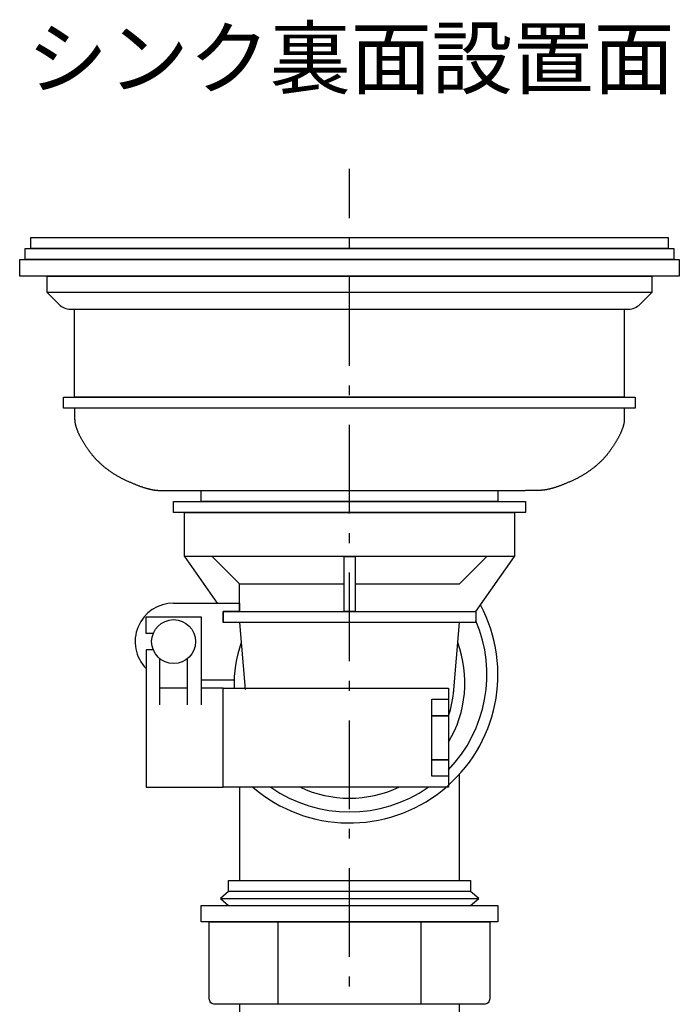
# Model space of a CAD drawing. Extents: x -108 to 11746, y -295 to 115.
# Drawn here: x -16 to 7, y -81 to -46 of the extents above; entities that cross this region are included whole.
import ezdxf
from ezdxf.enums import TextEntityAlignment as Align

# ---------------------------------------------------------------- set-up
doc = ezdxf.new("R2010")
doc.units = 0
doc.linetypes.add('STYLE_13', pattern=[5.291537, 3.175, -1.058075, 0.352692, -0.705771])
doc.layers.add('__', color=7, linetype='CONTINUOUS')
doc.layers.add('__-_____', color=1, linetype='CONTINUOUS')
doc.styles.add('YUGOTHIC_MEDIUM', font='txt', dxfattribs={"bigfont": 'YuGothic Medium'})

# ---------------------------------------------------------------- blocks, each defined once
blk = doc.blocks.new('____-13')
at = {"layer": '__-_____', "color": 2, "linetype": 'CONTINUOUS', "flags": 128}
for points in [[(-573.23, 337.06), (-520.09, 337.06), (-520.09, 334.11), (-573.23, 334.11)], [(-559.45, 334.11), (-533.86, 334.11), (-533.86, 319.35), (-559.45, 319.35)]]:
    blk.add_lwpolyline(points, close=True, dxfattribs=at)
blk.add_lwpolyline([(-571.75, 334.11), (-521.56, 334.11), (-521.56, 320.33), (-521.56, 320.33, -0.414214), (-522.55, 319.35), (-570.77, 319.35), (-570.77, 319.35, -0.414214), (-571.75, 320.33)], format="xyb", close=True, dxfattribs=at)
blk = doc.blocks.new('____-14')
at = {"layer": '__-_____', "color": 2, "linetype": 'CONTINUOUS'}
blk.add_line((-569.78, 338.29), (-523.53, 338.29), dxfattribs=at)
at = {"layer": '__-_____', "color": 2, "linetype": 'CONTINUOUS', "flags": 128}
for points in [[(-568.3, 341.49), (-525.01, 341.49), (-525.01, 339.52), (-568.3, 339.52)], [(-568.3, 339.52), (-569.78, 338.29), (-568.3, 337.06), (-525.01, 337.06), (-523.53, 338.29), (-525.01, 339.52)]]:
    blk.add_lwpolyline(points, close=True, dxfattribs=at)

msp = doc.modelspace()

# ---------------------------------------------------------------- linework, layer by layer
at = {"layer": '__-_____', "color": 17, "linetype": 'STYLE_13'}
msp.add_line((-4.33, -211.86), (-4.33, -51.351), dxfattribs=at)
at = {"layer": '__-_____', "color": 2, "linetype": 'CONTINUOUS'}
for p, q in [((-10.622, -62.871), (1.968, -62.871)), ((-10.235, -65.233), (-9.064, -66.906)), ((0.197, -67.201), (1.574, -65.233)), ((-8.267, -67.201), (-8.267, -66.217)), ((-8.267, -67.594), (-8.062, -69.999)), ((-0.612, -70.153), (-0.394, -67.594)), ((-11.12, -70.547), (-11.12, -68.898)), ((-10.136, -70.547), (-10.136, -68.898)), ((-8.462, -69.661), (-9.644, -69.661)), ((-10.136, -69.956), (-11.12, -69.956))]:
    msp.add_line(p, q, dxfattribs=at)
at = {"layer": '__-_____', "color": 2, "linetype": 'CONTINUOUS', "flags": 128}
for points in [[(-15.745, -53.817), (7.085, -53.817), (7.085, -54.211), (-15.745, -54.211)], [(-15.942, -54.211), (7.282, -54.211), (7.282, -54.605), (-15.942, -54.605)], [(-16.139, -54.605), (7.479, -54.605), (7.479, -55.195), (-16.139, -55.195)], [(-15.155, -55.195), (6.495, -55.195), (6.495, -55.786), (-15.155, -55.786)], [(-14.171, -56.376), (5.51, -56.376), (5.51, -59.525), (-14.171, -59.525)], [(-14.565, -59.525), (5.904, -59.525), (5.904, -59.919), (-14.565, -59.919)], [(-9.644, -62.871), (0.984, -62.871), (0.984, -63.265), (-9.644, -63.265)], [(-10.628, -63.265), (1.968, -63.265), (1.968, -63.658), (-10.628, -63.658)], [(-10.235, -63.658), (1.574, -63.658), (1.574, -65.233), (-10.235, -65.233)], [(-4.527, -65.233), (-4.133, -65.233), (-4.133, -67.201), (-4.527, -67.201)], [(-8.857, -67.201), (0.197, -67.201), (0.197, -67.594), (-8.857, -67.594)], [(-8.857, -69.956), (-0.788, -69.956), (-0.788, -73.499), (-8.857, -73.499)], [(-1.378, -70.35), (-0.788, -70.35), (-0.788, -70.94), (-1.378, -70.94)], [(-1.378, -70.94), (-0.788, -70.94), (-0.788, -72.515), (-1.378, -72.515)], [(-1.378, -72.515), (-0.788, -72.515), (-0.788, -73.105), (-1.378, -73.105)]]:
    msp.add_lwpolyline(points, close=True, dxfattribs=at)
msp.add_lwpolyline([(-15.155, -55.786), (-14.738, -56.203), (-14.738, -56.203, 0.198912), (-14.32, -56.376), (5.66, -56.376), (5.66, -56.376, 0.198912), (6.077, -56.203), (6.495, -55.786)], format="xyb", close=True, dxfattribs=at)
for points in [[(-14.171, -59.9), (-14.171, -59.901), (-14.171, -59.901), (-14.171, -59.902), (-14.171, -59.903), (-14.171, -59.904), (-14.171, -59.905), (-14.171, -59.907), (-14.171, -59.909), (-14.171, -59.911), (-14.171, -59.913), (-14.171, -59.915), (-14.171, -59.917), (-14.171, -59.92), (-14.171, -59.923), (-14.171, -59.926), (-14.171, -59.929), (-14.171, -59.933), (-14.171, -59.936), (-14.171, -59.94), (-14.171, -59.944), (-14.171, -59.948), (-14.171, -59.953), (-14.171, -59.957), (-14.171, -59.962), (-14.171, -59.967), (-14.171, -59.972), (-14.171, -59.978), (-14.171, -59.983), (-14.171, -59.989), (-14.171, -59.995), (-14.171, -60.001), (-14.171, -60.007), (-14.171, -60.014), (-14.171, -60.02), (-14.171, -60.027), (-14.171, -60.034), (-14.171, -60.042), (-14.171, -60.049), (-14.171, -60.057), (-14.171, -60.064), (-14.171, -60.072), (-14.171, -60.081), (-14.171, -60.089), (-14.171, -60.098), (-14.171, -60.106), (-14.171, -60.115), (-14.171, -60.125), (-14.171, -60.134), (-14.171, -60.144), (-14.171, -60.153), (-14.171, -60.163), (-14.171, -60.173), (-14.171, -60.184), (-14.171, -60.194), (-14.171, -60.205), (-14.171, -60.216), (-14.171, -60.227), (-14.171, -60.238), (-14.171, -60.249), (-14.171, -60.261), (-14.171, -60.273), (-14.171, -60.285), (-14.171, -60.297), (-14.171, -60.31), (-14.171, -60.322), (-14.17, -60.335), (-14.17, -60.348), (-14.169, -60.361), (-14.168, -60.374), (-14.167, -60.387), (-14.165, -60.401), (-14.164, -60.414), (-14.162, -60.428), (-14.159, -60.442), (-14.157, -60.456), (-14.154, -60.47), (-14.151, -60.484), (-14.148, -60.498), (-14.145, -60.513), (-14.141, -60.527), (-14.137, -60.542), (-14.133, -60.557), (-14.129, -60.572), (-14.125, -60.588), (-14.12, -60.603), (-14.115, -60.618), (-14.11, -60.634), (-14.104, -60.65), (-14.099, -60.666), (-14.093, -60.682), (-14.086, -60.698), (-14.08, -60.714), (-14.074, -60.731), (-14.067, -60.747), (-14.06, -60.764), (-14.052, -60.781), (-14.045, -60.798), (-14.037, -60.815), (-14.029, -60.832), (-14.021, -60.85), (-14.012, -60.868), (-14.004, -60.885), (-13.995, -60.903), (-13.986, -60.921), (-13.976, -60.939), (-13.967, -60.958), (-13.957, -60.976), (-13.947, -60.994), (-13.936, -61.013), (-13.926, -61.032), (-13.915, -61.051), (-13.904, -61.07), (-13.893, -61.089), (-13.881, -61.109), (-13.87, -61.128), (-13.858, -61.148), (-13.845, -61.168), (-13.833, -61.188), (-13.82, -61.208), (-13.808, -61.228), (-13.794, -61.248), (-13.781, -61.269), (-13.768, -61.29), (-13.754, -61.31), (-13.74, -61.331), (-13.726, -61.352), (-13.711, -61.373), (-13.696, -61.395), (-13.681, -61.416), (-13.666, -61.437), (-13.651, -61.458), (-13.636, -61.479), (-13.62, -61.5), (-13.604, -61.521), (-13.588, -61.541), (-13.572, -61.562), (-13.556, -61.582), (-13.54, -61.602), (-13.523, -61.622), (-13.506, -61.642), (-13.489, -61.661), (-13.472, -61.681), (-13.455, -61.7), (-13.437, -61.719), (-13.42, -61.738), (-13.402, -61.757), (-13.384, -61.776), (-13.366, -61.795), (-13.347, -61.813), (-13.329, -61.832), (-13.31, -61.85), (-13.292, -61.868), (-13.273, -61.886), (-13.253, -61.904), (-13.234, -61.921), (-13.215, -61.939), (-13.195, -61.956), (-13.175, -61.973), (-13.155, -61.991), (-13.135, -62.008), (-13.114, -62.024), (-13.094, -62.041), (-13.073, -62.058), (-13.052, -62.074), (-13.031, -62.09), (-13.01, -62.106), (-12.989, -62.122), (-12.967, -62.138), (-12.946, -62.154), (-12.924, -62.169), (-12.902, -62.185), (-12.879, -62.2), (-12.857, -62.215), (-12.835, -62.23), (-12.812, -62.245), (-12.789, -62.26), (-12.766, -62.274), (-12.743, -62.289), (-12.719, -62.303), (-12.696, -62.317), (-12.672, -62.331), (-12.648, -62.345), (-12.624, -62.358), (-12.6, -62.372), (-12.575, -62.385), (-12.551, -62.399), (-12.526, -62.412), (-12.501, -62.425), (-12.476, -62.438), (-12.451, -62.45), (-12.425, -62.463), (-12.4, -62.475), (-12.374, -62.488), (-12.349, -62.5), (-12.323, -62.512), (-12.298, -62.523), (-12.273, -62.535), (-12.249, -62.546), (-12.224, -62.557), (-12.2, -62.568), (-12.175, -62.579), (-12.151, -62.589), (-12.127, -62.6), (-12.104, -62.61), (-12.08, -62.62), (-12.057, -62.63), (-12.033, -62.639), (-12.01, -62.648), (-11.987, -62.658), (-11.965, -62.667), (-11.942, -62.675), (-11.92, -62.684), (-11.897, -62.692), (-11.875, -62.701), (-11.853, -62.709), (-11.832, -62.716), (-11.81, -62.724), (-11.789, -62.731), (-11.768, -62.739), (-11.747, -62.746), (-11.726, -62.753), (-11.705, -62.759), (-11.684, -62.766), (-11.664, -62.772), (-11.644, -62.778), (-11.624, -62.784), (-11.604, -62.79), (-11.584, -62.795), (-11.565, -62.801), (-11.545, -62.806), (-11.526, -62.811), (-11.507, -62.815), (-11.488, -62.82), (-11.47, -62.824), (-11.451, -62.828), (-11.433, -62.832), (-11.415, -62.836), (-11.397, -62.84), (-11.379, -62.843), (-11.361, -62.846), (-11.344, -62.849), (-11.326, -62.852), (-11.309, -62.855), (-11.292, -62.857), (-11.275, -62.859), (-11.259, -62.861), (-11.242, -62.863), (-11.226, -62.865), (-11.21, -62.866), (-11.194, -62.867), (-11.178, -62.869), (-11.162, -62.869), (-11.147, -62.87), (-11.131, -62.871), (-11.116, -62.871), (-11.101, -62.871), (-11.087, -62.871), (-11.072, -62.871), (-11.058, -62.871), (-11.044, -62.871), (-11.03, -62.871), (-11.016, -62.871), (-11.003, -62.871), (-10.99, -62.871), (-10.977, -62.871), (-10.964, -62.871), (-10.952, -62.871), (-10.939, -62.871), (-10.927, -62.871), (-10.916, -62.871), (-10.904, -62.871), (-10.893, -62.871), (-10.882, -62.871), (-10.871, -62.871), (-10.86, -62.871), (-10.85, -62.871), (-10.84, -62.871), (-10.83, -62.871), (-10.82, -62.871), (-10.811, -62.871), (-10.801, -62.871), (-10.792, -62.871), (-10.784, -62.871), (-10.775, -62.871), (-10.767, -62.871), (-10.759, -62.871), (-10.751, -62.871), (-10.743, -62.871), (-10.736, -62.871), (-10.729, -62.871), (-10.722, -62.871), (-10.715, -62.871), (-10.709, -62.871), (-10.703, -62.871), (-10.697, -62.871), (-10.691, -62.871), (-10.685, -62.871), (-10.68, -62.871), (-10.675, -62.871), (-10.67, -62.871), (-10.666, -62.871), (-10.661, -62.871), (-10.657, -62.871), (-10.653, -62.871), (-10.649, -62.871), (-10.646, -62.871), (-10.643, -62.871), (-10.64, -62.871), (-10.637, -62.871), (-10.634, -62.871), (-10.632, -62.871), (-10.63, -62.871), (-10.628, -62.871), (-10.627, -62.871), (-10.625, -62.871), (-10.624, -62.871), (-10.623, -62.871), (-10.623, -62.871), (-10.622, -62.871), (-10.622, -62.871), (-10.622, -62.871)], [(5.51, -59.896), (5.51, -59.896), (5.51, -59.897), (5.51, -59.898), (5.51, -59.899), (5.51, -59.9), (5.51, -59.901), (5.51, -59.903), (5.51, -59.905), (5.51, -59.907), (5.51, -59.909), (5.51, -59.911), (5.51, -59.914), (5.51, -59.916), (5.51, -59.919), (5.51, -59.923), (5.51, -59.926), (5.51, -59.929), (5.51, -59.933), (5.51, -59.937), (5.51, -59.941), (5.51, -59.945), (5.51, -59.95), (5.51, -59.954), (5.51, -59.959), (5.51, -59.964), (5.51, -59.969), (5.51, -59.975), (5.51, -59.98), (5.51, -59.986), (5.51, -59.992), (5.51, -59.998), (5.51, -60.005), (5.51, -60.011), (5.51, -60.018), (5.51, -60.025), (5.51, -60.032), (5.51, -60.039), (5.51, -60.047), (5.51, -60.054), (5.51, -60.062), (5.51, -60.07), (5.51, -60.079), (5.51, -60.087), (5.51, -60.096), (5.51, -60.105), (5.51, -60.114), (5.51, -60.123), (5.51, -60.132), (5.51, -60.142), (5.51, -60.152), (5.51, -60.162), (5.51, -60.172), (5.51, -60.182), (5.51, -60.193), (5.51, -60.203), (5.51, -60.214), (5.51, -60.225), (5.51, -60.237), (5.51, -60.248), (5.51, -60.26), (5.51, -60.272), (5.51, -60.284), (5.51, -60.296), (5.51, -60.308), (5.51, -60.321), (5.51, -60.334), (5.509, -60.347), (5.509, -60.36), (5.508, -60.373), (5.506, -60.386), (5.505, -60.4), (5.503, -60.413), (5.501, -60.427), (5.499, -60.441), (5.497, -60.455), (5.494, -60.469), (5.491, -60.483), (5.488, -60.498), (5.484, -60.512), (5.481, -60.527), (5.477, -60.542), (5.473, -60.557), (5.469, -60.572), (5.464, -60.587), (5.459, -60.602), (5.454, -60.618), (5.449, -60.634), (5.444, -60.649), (5.438, -60.665), (5.432, -60.681), (5.426, -60.698), (5.42, -60.714), (5.413, -60.73), (5.406, -60.747), (5.399, -60.764), (5.392, -60.781), (5.384, -60.798), (5.377, -60.815), (5.369, -60.832), (5.36, -60.85), (5.352, -60.867), (5.343, -60.885), (5.334, -60.903), (5.325, -60.921), (5.316, -60.939), (5.306, -60.957), (5.296, -60.976), (5.286, -60.994), (5.276, -61.013), (5.265, -61.032), (5.255, -61.051), (5.244, -61.07), (5.232, -61.089), (5.221, -61.109), (5.209, -61.128), (5.197, -61.148), (5.185, -61.168), (5.173, -61.188), (5.16, -61.208), (5.147, -61.228), (5.134, -61.248), (5.121, -61.269), (5.107, -61.29), (5.093, -61.31), (5.079, -61.331), (5.065, -61.352), (5.051, -61.373), (5.036, -61.395), (5.021, -61.416), (5.006, -61.437), (4.991, -61.458), (4.975, -61.479), (4.96, -61.5), (4.944, -61.521), (4.928, -61.541), (4.912, -61.562), (4.896, -61.582), (4.879, -61.602), (4.862, -61.622), (4.846, -61.642), (4.829, -61.661), (4.812, -61.681), (4.794, -61.7), (4.777, -61.719), (4.759, -61.738), (4.741, -61.757), (4.723, -61.776), (4.705, -61.795), (4.687, -61.813), (4.669, -61.832), (4.65, -61.85), (4.631, -61.868), (4.612, -61.886), (4.593, -61.904), (4.574, -61.921), (4.554, -61.939), (4.534, -61.956), (4.515, -61.973), (4.495, -61.991), (4.474, -62.008), (4.454, -62.024), (4.434, -62.041), (4.413, -62.058), (4.392, -62.074), (4.371, -62.09), (4.35, -62.106), (4.328, -62.122), (4.307, -62.138), (4.285, -62.154), (4.263, -62.169), (4.241, -62.185), (4.219, -62.2), (4.197, -62.215), (4.174, -62.23), (4.151, -62.245), (4.129, -62.26), (4.105, -62.274), (4.082, -62.289), (4.059, -62.303), (4.035, -62.317), (4.012, -62.331), (3.988, -62.345), (3.964, -62.358), (3.939, -62.372), (3.915, -62.385), (3.89, -62.399), (3.866, -62.412), (3.841, -62.425), (3.816, -62.438), (3.79, -62.45), (3.765, -62.463), (3.739, -62.475), (3.714, -62.488), (3.688, -62.5), (3.663, -62.512), (3.638, -62.523), (3.613, -62.535), (3.588, -62.546), (3.564, -62.557), (3.539, -62.568), (3.515, -62.579), (3.491, -62.589), (3.467, -62.6), (3.443, -62.61), (3.42, -62.62), (3.396, -62.63), (3.373, -62.639), (3.35, -62.648), (3.327, -62.658), (3.304, -62.667), (3.282, -62.675), (3.259, -62.684), (3.237, -62.692), (3.215, -62.701), (3.193, -62.709), (3.171, -62.716), (3.15, -62.724), (3.129, -62.731), (3.107, -62.739), (3.086, -62.746), (3.066, -62.753), (3.045, -62.759), (3.024, -62.766), (3.004, -62.772), (2.984, -62.778), (2.964, -62.784), (2.944, -62.79), (2.924, -62.795), (2.905, -62.801), (2.885, -62.806), (2.866, -62.811), (2.847, -62.815), (2.828, -62.82), (2.81, -62.824), (2.791, -62.828), (2.773, -62.832), (2.755, -62.836), (2.737, -62.84), (2.719, -62.843), (2.702, -62.846), (2.684, -62.849), (2.667, -62.852), (2.65, -62.855), (2.633, -62.857), (2.616, -62.859), (2.599, -62.861), (2.583, -62.863), (2.567, -62.865), (2.55, -62.866), (2.535, -62.867), (2.519, -62.869), (2.503, -62.869), (2.488, -62.87), (2.472, -62.871), (2.457, -62.871), (2.442, -62.871), (2.428, -62.871), (2.413, -62.871), (2.399, -62.871), (2.385, -62.871), (2.371, -62.871), (2.358, -62.871), (2.344, -62.871), (2.331, -62.871), (2.318, -62.871), (2.306, -62.871), (2.293, -62.871), (2.281, -62.871), (2.269, -62.871), (2.258, -62.871), (2.246, -62.871), (2.235, -62.871), (2.224, -62.871), (2.213, -62.871), (2.202, -62.871), (2.192, -62.871), (2.182, -62.871), (2.172, -62.871), (2.163, -62.871), (2.153, -62.871), (2.144, -62.871), (2.135, -62.871), (2.126, -62.871), (2.118, -62.871), (2.11, -62.871), (2.102, -62.871), (2.094, -62.871), (2.086, -62.871), (2.079, -62.871), (2.072, -62.871), (2.065, -62.871), (2.059, -62.871), (2.052, -62.871), (2.046, -62.871), (2.04, -62.871), (2.035, -62.871), (2.029, -62.871), (2.024, -62.871), (2.019, -62.871), (2.014, -62.871), (2.01, -62.871), (2.005, -62.871), (2.001, -62.871), (1.997, -62.871), (1.994, -62.871), (1.991, -62.871), (1.987, -62.871), (1.985, -62.871), (1.982, -62.871), (1.979, -62.871), (1.977, -62.871), (1.975, -62.871), (1.973, -62.871), (1.972, -62.871), (1.971, -62.871), (1.97, -62.871), (1.969, -62.871), (1.968, -62.871), (1.968, -62.871), (1.968, -62.871), (1.968, -62.871)], [(-4.133, -66.217), (-0.394, -66.217), (0.59, -65.233), (-9.251, -65.233), (-8.267, -66.217), (-4.527, -66.217)], [(-10.628, -66.906), (-8.267, -66.906), (-8.267, -67.201), (-8.857, -67.201), (-8.857, -67.594)], [(-11.358, -67.988), (-11.612, -67.988), (-11.612, -67.398), (-9.644, -67.398), (-9.644, -70.547)], [(-11.358, -68.579), (-11.612, -68.579), (-11.612, -70.547)], [(-11.612, -69.956), (-11.612, -69.956), (-11.612, -73.499), (-8.857, -73.499), (-8.857, -69.956), (-9.644, -69.956)], [(-8.267, -73.499), (-8.267, -76.845), (-0.394, -76.845), (-0.394, -73.034)], [(-0.591, -137.365), (-0.394, -137.365), (-0.394, -81.273), (-8.267, -81.273), (-8.267, -137.365), (-8.07, -137.365)]]:
    msp.add_lwpolyline(points, dxfattribs=at)
at = {"layer": '__-_____', "color": 2, "linetype": 'CONTINUOUS'}
msp.add_circle((-10.628, -68.283), 0.787, dxfattribs=at)
for centre, radius, start, end in [((-10.628, -68.283), 1.378, 90, 224.4153), ((-4.33, -69.464), 5.314, 229.3989, 28.0323), ((-4.33, -69.464), 4.92, 316.0545, 23.0739), ((-4.33, -69.759), 4.133, 159.6263, 182.7294), ((-4.33, -69.759), 4.133, 328.9973, 20.3737), ((-4.33, -69.759), 3.739, 341.3283, 356.3205), ((-4.33, -69.759), 4.133, 315.584691402804, 315.5846922565759), ((-4.33, -69.464), 4.92, 235.0848, 304.9152), ((-4.33, -69.759), 4.133, 244.7912, 295.2088)]:
    msp.add_arc(centre, radius, start, end, dxfattribs=at)

# ---------------------------------------------------------------- block references
at = {"layer": '__', "color": 2, "xscale": 0.2, "yscale": 0.2, "zscale": 0.2}
for name in ['____-14', '____-13']:
    msp.add_blockref(name, (105.001, -145.143), dxfattribs=at)

# ---------------------------------------------------------------- texts
at = {"layer": '__-_____', "color": 2, "style": 'YUGOTHIC_MEDIUM'}
msp.add_text('シンク裏面設置面', height=2.124, dxfattribs=at).set_placement((-15.877, -46.327), align=Align.TOP_LEFT)

doc.saveas('drawing.dxf')
